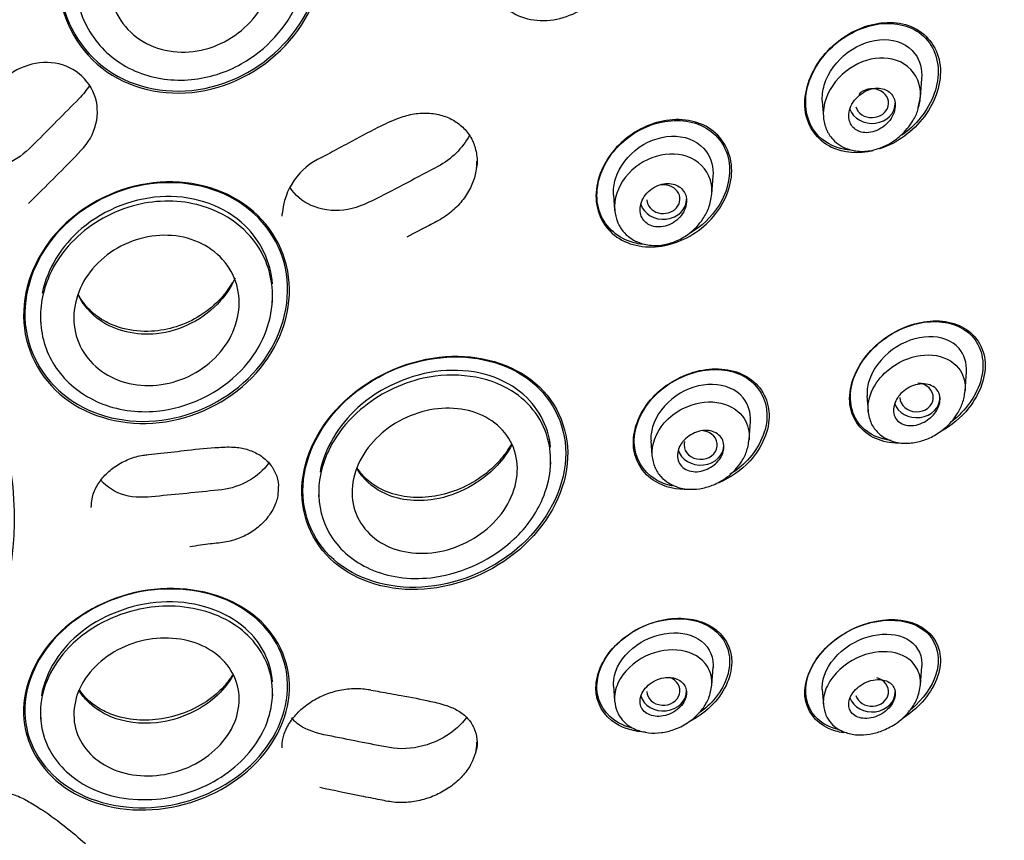
# Model space of a CAD drawing. Units: millimetres. Extents: x -18 to 333, y -18 to 871.
# Drawn here: x 117 to 146, y 800 to 825 of the extents above; entities that cross this region are included whole.
import ezdxf

# ---------------------------------------------------------------- set-up
doc = ezdxf.new("R2010")
doc.units = ezdxf.units.MM
for name, color, linetype in [('$DDT_AUDIT_GENERATED_(2E6)', 7, 'Continuous'), ('$DDT_AUDIT_GENERATED_(51D)', 7, 'Continuous'), ('$DDT_AUDIT_GENERATED_(824)', 7, 'Continuous'), ('$DDT_AUDIT_GENERATED_(8D8)', 7, 'Continuous'), ('Default', 7, 'Continuous')]:
    doc.layers.add(name, color=color, linetype=linetype)

# ---------------------------------------------------------------- blocks, each defined once
blk = doc.blocks.new('SE')
at = {"layer": '$DDT_AUDIT_GENERATED_(2E6)', "color": 7, "linetype": 'Continuous'}
blk.add_arc((126.59, 818.845), 2.032, 114.6323, 175.8621, dxfattribs=at)
blk.add_ellipse((104.15, 818.145), major_axis=(-50.8, 0), ratio=0.866025, start_param=3.141593, end_param=6.283185, dxfattribs=at)
for points, knots in [([(124.368, 829.756), (125.201, 829.178), (125.724, 828.242), (125.902, 826.242), (125.564, 825.184), (124.253, 823.521), (123.293, 822.918), (121.2, 822.497), (120.11, 822.701), (118.464, 823.842), (117.933, 824.777), (117.752, 826.781), (118.091, 827.835), (119.408, 829.501), (120.376, 830.103), (122.44, 830.524), (123.535, 830.333), (124.368, 829.756)], [0, 0, 0, 0, 0.125, 0.125, 0.25, 0.25, 0.375, 0.375, 0.5, 0.5, 0.625, 0.625, 0.75, 0.75, 0.875, 0.875, 1, 1, 1, 1]), ([(124.331, 829.732), (125.154, 829.161), (125.67, 828.236), (125.845, 826.259), (125.509, 825.213), (124.213, 823.571), (123.265, 822.975), (121.196, 822.559), (120.118, 822.76), (118.492, 823.889), (117.968, 824.814), (117.791, 826.794), (118.127, 827.835), (119.429, 829.481), (120.386, 830.076), (122.426, 830.492), (123.508, 830.304), (124.331, 829.732)], [0, 0, 0, 0, 0.125, 0.125, 0.25, 0.25, 0.375, 0.375, 0.5, 0.5, 0.625, 0.625, 0.75, 0.75, 0.875, 0.875, 1, 1, 1, 1]), ([(134.064, 828.537), (134.487, 828.261), (134.752, 827.785), (134.815, 826.747), (134.623, 826.196), (133.928, 825.322), (133.441, 825.004), (132.394, 824.745), (131.842, 824.814), (131.006, 825.358), (130.736, 825.834), (130.671, 826.877), (130.868, 827.429), (131.557, 828.296), (132.051, 828.618), (133.088, 828.876), (133.64, 828.812), (134.064, 828.537)], [0, 0, 0, 0, 0.125, 0.125, 0.25, 0.25, 0.375, 0.375, 0.5, 0.5, 0.625, 0.625, 0.75, 0.75, 0.875, 0.875, 1, 1, 1, 1]), ([(142.34, 820.894), (141.902, 820.79), (141.451, 820.818), (140.658, 821.2), (140.35, 821.623), (140.237, 822.639), (140.428, 823.207), (141.104, 824.109), (141.587, 824.456), (142.595, 824.798), (143.132, 824.799), (143.564, 824.591)], [0.3927665, 0.3927665, 0.3927665, 0.3927665, 0.5, 0.5, 0.625, 0.625, 0.75, 0.75, 0.875, 0.875, 1, 1, 1, 1]), ([(141.616, 820.907), (141.256, 820.948), (140.924, 821.095), (140.37, 821.677), (140.239, 822.195), (140.452, 823.236), (140.773, 823.733), (141.604, 824.446), (142.121, 824.674), (143.11, 824.759), (143.597, 824.615), (143.918, 824.276)], [0.4066885, 0.4066885, 0.4066885, 0.4066885, 0.5, 0.5, 0.625, 0.625, 0.75, 0.75, 0.875, 0.875, 1, 1, 1, 1]), ([(143.564, 824.591), (143.996, 824.382), (144.296, 823.959), (144.408, 822.947), (144.22, 822.379), (143.542, 821.471), (143.061, 821.126), (142.548, 820.953), (142.539, 820.95), (142.53, 820.947)], [0, 0, 0, 0, 0.125, 0.125, 0.25, 0.25, 0.375, 0.375, 0.3772326, 0.3772326, 0.3772326, 0.3772326]), ([(143.918, 824.276), (144.24, 823.938), (144.364, 823.419), (144.154, 822.387), (143.834, 821.886), (143.349, 821.469), (143.279, 821.414), (143.206, 821.363)], [0, 0, 0, 0, 0.125, 0.125, 0.25, 0.25, 0.2704593, 0.2704593, 0.2704593, 0.2704593]), ([(116.926, 819.302), (117.372, 819.745), (117.817, 820.19), (118.483, 820.862), (118.711, 821.094), (118.974, 821.654), (119.027, 821.965), (118.914, 822.858), (118.445, 823.365), (117.242, 823.647), (116.54, 823.423), (116.1, 822.966)], [0, 0, 0, 0, 0.25, 0.25, 0.375, 0.375, 0.5, 0.5, 0.75, 0.75, 1, 1, 1, 1]), ([(118.762, 822.857), (118.676, 822.715), (118.57, 822.583), (118.008, 822.012), (117.564, 821.564), (116.896, 820.896), (116.663, 820.673), (116.083, 820.408), (115.758, 820.35), (114.962, 820.418), (114.522, 820.675), (114.264, 821.046)], [0.3415647, 0.3415647, 0.3415647, 0.3415647, 0.375, 0.375, 0.5, 0.5, 0.5625, 0.5625, 0.625, 0.625, 0.7209044, 0.7209044, 0.7209044, 0.7209044]), ([(125.744, 820.689), (125.838, 820.74), (126.094, 820.879), (126.676, 821.192), (127.341, 821.548), (127.974, 821.854), (128.477, 822.009), (128.937, 822.04), (129.378, 821.969), (129.765, 821.799), (130.077, 821.541), (130.302, 821.209), (130.412, 820.827), (130.442, 820.532), (130.409, 820.396), (130.409, 820.393)], [0, 0, 0, 0, 0.045618, 0.146518, 0.30361, 0.404432, 0.477214, 0.553676, 0.629179, 0.703591, 0.777438, 0.851229, 0.924913, 0.998478, 1, 1, 1, 1]), ([(135.462, 818.071), (135.291, 818.085), (135.126, 818.12), (134.53, 818.348), (134.186, 818.717), (133.959, 819.647), (134.077, 820.192), (134.655, 821.091), (135.108, 821.453), (136.092, 821.834), (136.629, 821.86), (137.078, 821.688)], [0.4566476, 0.4566476, 0.4566476, 0.4566476, 0.5, 0.5, 0.625, 0.625, 0.75, 0.75, 0.875, 0.875, 1, 1, 1, 1]), ([(137.382, 821.582), (137.794, 821.33), (138.056, 820.884), (138.108, 819.884), (137.9, 819.343), (137.181, 818.494), (136.681, 818.188), (135.65, 817.939), (135.11, 817.999), (134.297, 818.496), (134.028, 818.941), (133.975, 819.947), (134.186, 820.488), (134.9, 821.33), (135.403, 821.639), (136.433, 821.89), (136.97, 821.834), (137.382, 821.582)], [0, 0, 0, 0, 0.125, 0.125, 0.25, 0.25, 0.375, 0.375, 0.5, 0.5, 0.625, 0.625, 0.75, 0.75, 0.875, 0.875, 1, 1, 1, 1]), ([(137.078, 821.688), (137.527, 821.517), (137.865, 821.146), (138.089, 820.221), (137.975, 819.678), (137.47, 818.892), (137.171, 818.611), (136.834, 818.409)], [0, 0, 0, 0, 0.125, 0.125, 0.25, 0.25, 0.3414202, 0.3414202, 0.3414202, 0.3414202]), ([(129.247, 820.42), (128.63, 820.091), (128.01, 819.769), (127.076, 819.288), (126.748, 819.144), (126.071, 819.068), (125.729, 819.115), (125.168, 819.367), (124.943, 819.556), (124.787, 819.792)], [0, 0, 0, 0, 0.25, 0.25, 0.375, 0.375, 0.5, 0.5, 0.6137554, 0.6137554, 0.6137554, 0.6137554]), ([(130.409, 820.393), (130.382, 820.24), (130.331, 819.977), (130.119, 819.561), (129.821, 819.193), (129.434, 818.876), (128.901, 818.609), (128.558, 818.423), (128.314, 818.297)], [0, 0, 0, 0, 0.145834, 0.293875, 0.445161, 0.598776, 0.763043, 1, 1, 1, 1]), ([(123.245, 819.397), (124.081, 818.883), (124.637, 818.029), (124.873, 816.154), (124.552, 815.142), (123.256, 813.557), (122.286, 812.978), (120.216, 812.567), (119.138, 812.739), (117.481, 813.763), (116.925, 814.609), (116.686, 816.494), (117.007, 817.499), (118.302, 819.082), (119.277, 819.661), (121.333, 820.073), (122.408, 819.911), (123.245, 819.397)], [0, 0, 0, 0, 0.125, 0.125, 0.25, 0.25, 0.375, 0.375, 0.5, 0.5, 0.625, 0.625, 0.75, 0.75, 0.875, 0.875, 1, 1, 1, 1]), ([(123.145, 819.418), (123.98, 818.929), (124.547, 818.109), (124.829, 816.263), (124.534, 815.255), (123.295, 813.672), (122.341, 813.076), (120.302, 812.63), (119.237, 812.776), (117.566, 813.754), (116.994, 814.581), (116.714, 816.431), (117.004, 817.424), (118.257, 819.019), (119.202, 819.604), (121.235, 820.052), (122.31, 819.908), (123.145, 819.418)], [0, 0, 0, 0, 0.125, 0.125, 0.25, 0.25, 0.375, 0.375, 0.5, 0.5, 0.625, 0.625, 0.75, 0.75, 0.875, 0.875, 1, 1, 1, 1]), ([(142.884, 812.172), (142.534, 812.215), (142.217, 812.355), (141.698, 812.897), (141.579, 813.38), (141.829, 814.375), (142.179, 814.851), (143.05, 815.52), (143.572, 815.72), (144.548, 815.779), (145.004, 815.639), (145.304, 815.325)], [0.4059866, 0.4059866, 0.4059866, 0.4059866, 0.5, 0.5, 0.625, 0.625, 0.75, 0.75, 0.875, 0.875, 1, 1, 1, 1]), ([(143.107, 812.093), (142.859, 812.095), (142.623, 812.141), (142.002, 812.413), (141.7, 812.789), (141.582, 813.73), (141.776, 814.283), (142.48, 815.16), (142.979, 815.492), (143.989, 815.818), (144.512, 815.818), (144.93, 815.635)], [0.4370779, 0.4370779, 0.4370779, 0.4370779, 0.5, 0.5, 0.625, 0.625, 0.75, 0.75, 0.875, 0.875, 1, 1, 1, 1]), ([(144.93, 815.635), (145.347, 815.451), (145.641, 815.077), (145.754, 814.137), (145.565, 813.589), (144.981, 812.858), (144.692, 812.619), (144.379, 812.442)], [0, 0, 0, 0, 0.125, 0.125, 0.25, 0.25, 0.3311746, 0.3311746, 0.3311746, 0.3311746]), ([(145.304, 815.325), (145.603, 815.011), (145.715, 814.529), (145.468, 813.549), (145.126, 813.072), (144.699, 812.738)], [0, 0, 0, 0, 0.125, 0.125, 0.2483516, 0.2483516, 0.2483516, 0.2483516]), ([(132.3, 813.785), (131.646, 814.415), (130.679, 814.739), (128.647, 814.677), (127.575, 814.284), (125.919, 812.973), (125.33, 812.043), (125.043, 810.169), (125.351, 809.247), (126.646, 807.994), (127.621, 807.661), (129.652, 807.721), (130.719, 808.111), (132.385, 809.434), (132.97, 810.363), (133.258, 812.243), (132.955, 813.155), (132.3, 813.785)], [0, 0, 0, 0, 0.125, 0.125, 0.25, 0.25, 0.375, 0.375, 0.5, 0.5, 0.625, 0.625, 0.75, 0.75, 0.875, 0.875, 1, 1, 1, 1]), ([(132.163, 813.858), (131.489, 814.455), (130.517, 814.744), (128.501, 814.621), (127.451, 814.204), (125.856, 812.864), (125.307, 811.931), (125.098, 810.081), (125.442, 809.186), (126.778, 807.998), (127.758, 807.702), (129.772, 807.822), (130.817, 808.238), (132.421, 809.588), (132.967, 810.521), (133.176, 812.376), (132.838, 813.261), (132.163, 813.858)], [0, 0, 0, 0, 0.125, 0.125, 0.25, 0.25, 0.375, 0.375, 0.5, 0.5, 0.625, 0.625, 0.75, 0.75, 0.875, 0.875, 1, 1, 1, 1]), ([(136.792, 810.697), (136.424, 810.686), (136.072, 810.767), (135.398, 811.171), (135.142, 811.588), (135.109, 812.54), (135.333, 813.066), (136.082, 813.876), (136.599, 814.164), (137.628, 814.389), (138.151, 814.329), (138.547, 814.091)], [0.409618, 0.409618, 0.409618, 0.409618, 0.5, 0.5, 0.625, 0.625, 0.75, 0.75, 0.875, 0.875, 1, 1, 1, 1]), ([(136.301, 810.805), (136.114, 810.844), (135.939, 810.912), (135.406, 811.24), (135.162, 811.651), (135.143, 812.584), (135.369, 813.097), (136.11, 813.88), (136.616, 814.157), (137.622, 814.367), (138.131, 814.304), (138.515, 814.067)], [0.4493755, 0.4493755, 0.4493755, 0.4493755, 0.5, 0.5, 0.625, 0.625, 0.75, 0.75, 0.875, 0.875, 1, 1, 1, 1]), ([(138.547, 814.091), (138.943, 813.854), (139.192, 813.439), (139.223, 812.488), (139.002, 811.965), (138.366, 811.276), (138.042, 811.052), (137.697, 810.904)], [0, 0, 0, 0, 0.125, 0.125, 0.25, 0.25, 0.3360793, 0.3360793, 0.3360793, 0.3360793]), ([(138.515, 814.067), (138.898, 813.83), (139.136, 813.421), (139.154, 812.489), (138.93, 811.98), (138.4, 811.417), (138.219, 811.271), (138.024, 811.151)], [0, 0, 0, 0, 0.125, 0.125, 0.25, 0.25, 0.3029971, 0.3029971, 0.3029971, 0.3029971]), ([(120.534, 811.75), (120.671, 811.764), (121.04, 811.802), (121.766, 811.894), (122.509, 811.966), (123.131, 811.992), (123.555, 811.907), (123.908, 811.741), (124.192, 811.495), (124.375, 811.19), (124.458, 810.914), (124.441, 810.76), (124.437, 810.717)], [0, 0, 0, 0, 0.075708, 0.237869, 0.42829, 0.529745, 0.614334, 0.702948, 0.792194, 0.881515, 0.97196, 1, 1, 1, 1]), ([(118.818, 810.157), (118.82, 810.254), (118.826, 810.453), (118.967, 810.798), (119.212, 811.135), (119.546, 811.418), (119.94, 811.625), (120.29, 811.726), (120.477, 811.744), (120.534, 811.749)], [0, 0, 0, 0, 0.120242, 0.287103, 0.450916, 0.61384, 0.777491, 0.941927, 1, 1, 1, 1]), ([(122.749, 810.695), (122.124, 810.627), (121.497, 810.565), (120.555, 810.474), (120.232, 810.439), (119.642, 810.566), (119.373, 810.705), (119.152, 810.926), (119.129, 810.95), (119.108, 810.975)], [0, 0, 0, 0, 0.25, 0.25, 0.375, 0.375, 0.5, 0.5, 0.5147543, 0.5147543, 0.5147543, 0.5147543]), ([(124.437, 810.717), (124.435, 810.623), (124.429, 810.428), (124.29, 810.084), (124.047, 809.745), (123.717, 809.456), (123.322, 809.239), (122.874, 809.108), (122.348, 809.064), (122.007, 809.009), (121.78, 808.976)], [0, 0, 0, 0, 0.085399, 0.208157, 0.328833, 0.449077, 0.570429, 0.692544, 0.828472, 1, 1, 1, 1]), ([(123.245, 807.224), (124.07, 806.766), (124.621, 806.013), (124.879, 804.313), (124.571, 803.372), (123.266, 801.883), (122.281, 801.338), (120.195, 800.946), (119.129, 801.101), (117.499, 802.009), (116.94, 802.769), (116.681, 804.468), (116.981, 805.404), (118.299, 806.907), (119.288, 807.444), (121.351, 807.83), (122.419, 807.683), (123.245, 807.224)], [0, 0, 0, 0, 0.125, 0.125, 0.25, 0.25, 0.375, 0.375, 0.5, 0.5, 0.625, 0.625, 0.75, 0.75, 0.875, 0.875, 1, 1, 1, 1]), ([(123.066, 807.291), (123.908, 806.871), (124.494, 806.154), (124.842, 804.496), (124.589, 803.561), (123.376, 802.049), (122.427, 801.476), (120.377, 801.012), (119.312, 801.125), (117.646, 801.955), (117.05, 802.679), (116.7, 804.337), (116.947, 805.269), (118.172, 806.795), (119.126, 807.361), (121.154, 807.817), (122.223, 807.711), (123.066, 807.291)], [0, 0, 0, 0, 0.125, 0.125, 0.25, 0.25, 0.375, 0.375, 0.5, 0.5, 0.625, 0.625, 0.75, 0.75, 0.875, 0.875, 1, 1, 1, 1]), ([(135.493, 803.4), (135.16, 803.414), (134.849, 803.501), (134.231, 803.888), (133.998, 804.283), (134, 805.18), (134.241, 805.679), (135.033, 806.441), (135.566, 806.701), (136.6, 806.88), (137.109, 806.805), (137.484, 806.57)], [0.4163674, 0.4163674, 0.4163674, 0.4163674, 0.5, 0.5, 0.625, 0.625, 0.75, 0.75, 0.875, 0.875, 1, 1, 1, 1]), ([(141.323, 803.473), (141.032, 803.538), (140.778, 803.671), (140.328, 804.161), (140.232, 804.609), (140.518, 805.53), (140.897, 805.989), (142.273, 806.905), (143.466, 806.93), (144.009, 806.337)], [0.4163598, 0.4163598, 0.4163598, 0.4163598, 0.5, 0.5, 0.625, 0.625, 0.75, 0.75, 1, 1, 1, 1]), ([(135.103, 803.519), (135.005, 803.542), (134.912, 803.573), (134.418, 803.783), (134.123, 804.121), (133.972, 804.954), (134.123, 805.448), (134.794, 806.266), (135.289, 806.573), (136.298, 806.859), (136.818, 806.844), (137.228, 806.669)], [0.4727694, 0.4727694, 0.4727694, 0.4727694, 0.5, 0.5, 0.625, 0.625, 0.75, 0.75, 0.875, 0.875, 1, 1, 1, 1]), ([(137.484, 806.57), (137.859, 806.336), (138.086, 805.945), (138.081, 805.046), (137.841, 804.549), (137.252, 803.98), (137.024, 803.821), (136.781, 803.698)], [0, 0, 0, 0, 0.125, 0.125, 0.25, 0.25, 0.3115541, 0.3115541, 0.3115541, 0.3115541]), ([(137.228, 806.669), (137.639, 806.494), (137.927, 806.16), (138.076, 805.325), (137.922, 804.83), (137.453, 804.258), (137.289, 804.107), (137.107, 803.977)], [0, 0, 0, 0, 0.125, 0.125, 0.25, 0.25, 0.3013852, 0.3013852, 0.3013852, 0.3013852]), ([(141.453, 803.382), (141.288, 803.406), (141.132, 803.45), (140.603, 803.694), (140.328, 804.043), (140.248, 804.913), (140.454, 805.434), (141.208, 806.261), (141.73, 806.562), (142.752, 806.836), (143.262, 806.817), (143.657, 806.636)], [0.4552518, 0.4552518, 0.4552518, 0.4552518, 0.5, 0.5, 0.625, 0.625, 0.75, 0.75, 0.875, 0.875, 1, 1, 1, 1]), ([(143.657, 806.636), (144.051, 806.454), (144.319, 806.11), (144.395, 805.237), (144.189, 804.721), (143.641, 804.117), (143.439, 803.95), (143.222, 803.813)], [0, 0, 0, 0, 0.125, 0.125, 0.25, 0.25, 0.3071095, 0.3071095, 0.3071095, 0.3071095]), ([(144.009, 806.337), (144.281, 806.04), (144.371, 805.596), (144.11, 804.76), (143.839, 804.388), (143.493, 804.096)], [0, 0, 0, 0, 0.125, 0.125, 0.2269597, 0.2269597, 0.2269597, 0.2269597]), ([(124.555, 802.977), (124.565, 803.097), (124.589, 803.312), (124.763, 803.675), (125.031, 804.01), (125.381, 804.298), (125.792, 804.521), (126.242, 804.667), (126.702, 804.728), (127.037, 804.709), (127.198, 804.676), (127.23, 804.669)], [0, 0, 0, 0, 0.114288, 0.238191, 0.359439, 0.479623, 0.601444, 0.724799, 0.848656, 0.974863, 1, 1, 1, 1]), ([(127.229, 804.666), (127.328, 804.648), (127.611, 804.596), (128.234, 804.484), (128.902, 804.361), (129.494, 804.216), (129.875, 804.053), (130.154, 803.823), (130.348, 803.534), (130.429, 803.202), (130.432, 802.93), (130.379, 802.796), (130.372, 802.779)], [0, 0, 0, 0, 0.058977, 0.198902, 0.394893, 0.507028, 0.599583, 0.696073, 0.792791, 0.891326, 0.988607, 1, 1, 1, 1]), ([(127.793, 802.935), (127.175, 803.05), (126.556, 803.173), (125.623, 803.362), (125.313, 803.446), (124.99, 803.676), (124.911, 803.748), (124.842, 803.828)], [0, 0, 0, 0, 0.25, 0.25, 0.375, 0.375, 0.4221174, 0.4221174, 0.4221174, 0.4221174]), ([(130.112, 803.853), (130.005, 803.706), (129.873, 803.568), (129.186, 803.014), (128.421, 802.819), (127.793, 802.935)], [0.6806538, 0.6806538, 0.6806538, 0.6806538, 0.75, 0.75, 1, 1, 1, 1]), ([(130.372, 802.779), (130.336, 802.661), (130.267, 802.45), (130.027, 802.108), (129.704, 801.803), (129.312, 801.555), (128.874, 801.377), (128.415, 801.281), (127.951, 801.272), (127.475, 801.37), (126.703, 801.52), (126.146, 801.637), (125.688, 801.733)], [0, 0, 0, 0, 0.072201, 0.151773, 0.230767, 0.310841, 0.39102, 0.473171, 0.556503, 0.645391, 0.757585, 1, 1, 1, 1]), ([(114.867, 801.365), (114.881, 801.374), (115.004, 801.453), (115.314, 801.551), (115.744, 801.624), (116.182, 801.605), (116.592, 801.501), (116.967, 801.295), (117.469, 800.986), (118.049, 800.556), (118.428, 800.232), (118.641, 800.047)], [0, 0, 0, 0, 0.01003, 0.101628, 0.193735, 0.286392, 0.379701, 0.477505, 0.59433, 0.805352, 1, 1, 1, 1])]:
    blk.add_open_spline(points, degree=3, knots=knots, dxfattribs=at)
for points in [[(130.191, 821.354), (129.982, 820.969), (129.647, 820.632), (129.247, 820.42)], [(130.407, 820.386), (130.414, 820.449), (130.418, 820.512), (130.418, 820.575)], [(124.552, 818.994), (124.551, 818.971), (124.551, 818.948), (124.551, 818.926)], [(124.161, 811.5), (123.848, 811.069), (123.305, 810.757), (122.749, 810.695)], [(130.374, 802.758), (130.404, 802.871), (130.418, 802.984), (130.418, 803.095)], [(124.552, 802.979), (124.551, 802.961), (124.55, 802.943), (124.55, 802.925)]]:
    blk.add_open_spline(points, degree=3, dxfattribs=at)
at = {"layer": '$DDT_AUDIT_GENERATED_(51D)', "color": 7, "linetype": 'Continuous'}
for p, q in [((143.759, 822.495), (143.799, 823.067)), ((140.808, 822.37), (140.84, 821.916)), ((143.695, 822.191), (143.76, 822.506)), ((137.483, 819.585), (137.521, 820.125)), ((134.529, 819.563), (134.56, 819.117)), ((124.263, 816.315), (124.273, 816.456)), ((117.287, 815.818), (117.297, 815.677)), ((145.107, 813.664), (145.147, 814.236)), ((142.153, 813.514), (142.184, 813.062)), ((138.609, 812.206), (138.647, 812.746)), ((135.653, 812.165), (135.684, 811.72)), ((132.633, 811.378), (132.643, 811.528)), ((125.656, 810.539), (125.664, 810.428)), ((143.761, 804.813), (143.801, 805.385)), ((137.485, 804.811), (137.522, 805.351)), ((134.529, 804.789), (134.561, 804.341)), ((124.264, 804.418), (124.274, 804.557)), ((140.808, 804.685), (140.84, 804.229)), ((117.286, 803.919), (117.295, 803.78))]:
    blk.add_line(p, q, dxfattribs=at)
for centre, major_axis, ratio, start_param, end_param in [((142.301, 822.322), (-0.501, -0.002), 0.864462, 0.258201, 5.626509), ((142.304, 822.322), (0.7, 0), 0.866025, 3.444424, 6.283185), ((136.026, 819.437), (-0.5, 0), 0.866025, 0.045371, 4.944134), ((136.026, 819.437), (0.7, 0), 0.866025, 3.398844, 6.283185), ((143.647, 813.469), (-0.501, 0), 0.864224, 0, 4.638532), ((143.65, 813.469), (-0.7, 0), 0.866025, 0.294128, 3.141593), ((137.15, 812.041), (-0.5, 0), 0.866025, 0, 4.573479), ((137.15, 812.041), (0.7, 0), 0.866025, 3.382132, 6.283185), ((137.15, 812.041), (-0.5, 0), 0.866025, 6.031318, 6.283185), ((136.026, 804.644), (-0.5, 0), 0.866025, 0.045371, 4.337489), ((142.301, 804.616), (-0.501, 0.002), 0.864462, 0.260665, 4.413599), ((136.026, 804.644), (0.7, 0), 0.866025, 3.388577, 6.283185), ((142.304, 804.615), (0.7, 0), 0.866025, 3.450774, 6.283185)]:
    blk.add_ellipse(centre, major_axis=major_axis, ratio=ratio, start_param=start_param, end_param=end_param, dxfattribs=at)
for points, knots in [([(124.298, 829.012), (124.737, 828.628), (125.454, 827.481), (125.259, 825.214), (123.699, 823.508), (121.808, 822.913), (120.156, 823.129), (118.816, 824.133), (118.199, 825.724), (118.527, 827.726), (120.081, 829.414), (122.111, 829.917), (123.492, 829.585), (124.097, 829.188), (124.298, 829.012)], [0, 0, 0, 0, 0.084384, 0.187698, 0.303678, 0.375413, 0.450688, 0.528045, 0.607649, 0.689354, 0.805654, 0.896361, 0.961336, 1, 1, 1, 1]), ([(120.478, 824.121), (119.916, 824.416), (119.518, 824.95), (119.259, 826.161), (119.397, 826.832), (120.1, 827.937), (120.657, 828.368), (121.927, 828.766), (122.62, 828.719), (123.731, 828.139), (124.135, 827.604), (124.396, 826.387), (124.26, 825.716), (123.555, 824.608), (122.992, 824.177), (121.736, 823.784), (121.04, 823.826), (120.478, 824.121)], [0, 0, 0, 0, 0.125, 0.125, 0.25, 0.25, 0.375, 0.375, 0.5, 0.5, 0.625, 0.625, 0.75, 0.75, 0.875, 0.875, 1, 1, 1, 1]), ([(140.811, 822.369), (140.8, 822.531), (140.819, 822.702), (140.983, 823.257), (141.253, 823.609), (141.907, 824.099), (142.302, 824.238), (143.037, 824.242), (143.385, 824.095), (143.596, 823.813)], [0.5710253, 0.5710253, 0.5710253, 0.5710253, 0.625, 0.625, 0.75, 0.75, 0.875, 0.875, 1, 1, 1, 1]), ([(143.157, 823.563), (142.531, 823.859), (141.706, 823.585), (140.966, 822.677), (140.809, 822.273), (140.841, 821.892)], [0, 0, 0, 0, 0.25, 0.25, 0.371141, 0.371141, 0.371141, 0.371141]), ([(143.702, 822.199), (143.757, 822.382), (143.777, 822.572), (143.704, 823.119), (143.47, 823.415), (143.157, 823.563)], [0.8120621, 0.8120621, 0.8120621, 0.8120621, 0.875, 0.875, 1, 1, 1, 1]), ([(141.925, 821.472), (141.995, 821.446), (142.073, 821.435), (142.152, 821.436), (142.23, 821.438), (142.312, 821.453), (142.39, 821.48), (142.474, 821.509), (142.556, 821.552), (142.631, 821.606), (142.708, 821.662), (142.779, 821.73), (142.837, 821.807), (142.892, 821.88), (142.938, 821.963), (142.966, 822.047), (142.992, 822.124), (143.006, 822.205), (143.004, 822.281), (143.002, 822.35), (142.988, 822.417), (142.963, 822.477), (142.939, 822.533), (142.904, 822.584), (142.862, 822.626), (142.819, 822.669), (142.768, 822.703), (142.712, 822.727), (142.652, 822.753), (142.585, 822.768), (142.517, 822.773), (142.443, 822.778), (142.364, 822.77), (142.288, 822.751), (142.204, 822.73), (142.121, 822.695), (142.044, 822.648), (141.964, 822.6), (141.888, 822.538), (141.824, 822.467), (141.761, 822.397), (141.707, 822.317), (141.669, 822.233), (141.635, 822.156), (141.612, 822.074), (141.606, 821.994), (141.6, 821.922), (141.607, 821.85), (141.627, 821.786), (141.645, 821.726), (141.674, 821.67), (141.712, 821.623), (141.75, 821.576), (141.797, 821.537), (141.849, 821.507), (141.873, 821.494), (141.899, 821.482), (141.925, 821.472)], [0, 0, 0, 0, 0.057006, 0.057006, 0.057006, 0.113777, 0.113777, 0.113777, 0.174471, 0.174471, 0.174471, 0.23697, 0.23697, 0.23697, 0.296961, 0.296961, 0.296961, 0.351223, 0.351223, 0.351223, 0.399962, 0.399962, 0.399962, 0.446032, 0.446032, 0.446032, 0.492718, 0.492718, 0.492718, 0.542641, 0.542641, 0.542641, 0.597397, 0.597397, 0.597397, 0.657031, 0.657031, 0.657031, 0.719388, 0.719388, 0.719388, 0.780396, 0.780396, 0.780396, 0.836288, 0.836288, 0.836288, 0.886324, 0.886324, 0.886324, 0.932825, 0.932825, 0.932825, 0.979055, 0.979055, 0.979055, 1, 1, 1, 1]), ([(140.84, 821.908), (140.863, 821.767), (140.905, 821.536), (141.102, 821.237), (141.341, 821.042), (141.652, 820.902), (142.022, 820.852), (142.437, 820.924), (142.825, 821.085), (143.212, 821.364), (143.503, 821.718), (143.665, 822.033), (143.69, 822.164), (143.695, 822.191)], [0, 0, 0, 0, 0.097318, 0.187402, 0.266854, 0.33764, 0.453054, 0.556321, 0.653786, 0.759684, 0.897489, 0.981629, 1, 1, 1, 1]), ([(134.532, 819.562), (134.521, 819.721), (134.54, 819.887), (134.701, 820.424), (134.971, 820.765), (135.635, 821.227), (136.037, 821.347), (136.779, 821.31), (137.121, 821.144), (137.325, 820.858)], [0.5706696, 0.5706696, 0.5706696, 0.5706696, 0.625, 0.625, 0.75, 0.75, 0.875, 0.875, 1, 1, 1, 1]), ([(136.862, 820.669), (136.226, 820.975), (135.359, 820.703), (134.659, 819.805), (134.532, 819.436), (134.563, 819.087)], [0, 0, 0, 0, 0.25, 0.25, 0.366513, 0.366513, 0.366513, 0.366513]), ([(137.484, 819.589), (137.491, 819.685), (137.487, 819.782), (137.411, 820.233), (137.18, 820.516), (136.862, 820.669)], [0.8417042, 0.8417042, 0.8417042, 0.8417042, 0.875, 0.875, 1, 1, 1, 1]), ([(135.628, 818.652), (135.695, 818.622), (135.77, 818.604), (135.847, 818.6), (135.924, 818.596), (136.005, 818.604), (136.083, 818.625), (136.165, 818.646), (136.246, 818.681), (136.32, 818.726), (136.396, 818.773), (136.467, 818.832), (136.527, 818.899), (136.585, 818.964), (136.634, 819.039), (136.668, 819.117), (136.7, 819.191), (136.72, 819.269), (136.724, 819.345), (136.729, 819.416), (136.72, 819.486), (136.7, 819.551), (136.68, 819.612), (136.648, 819.669), (136.608, 819.717), (136.567, 819.765), (136.517, 819.806), (136.46, 819.836), (136.402, 819.868), (136.336, 819.889), (136.267, 819.899), (136.194, 819.91), (136.117, 819.909), (136.04, 819.896), (135.959, 819.883), (135.877, 819.856), (135.801, 819.818), (135.721, 819.779), (135.646, 819.727), (135.581, 819.665), (135.516, 819.605), (135.459, 819.533), (135.417, 819.457), (135.377, 819.385), (135.348, 819.306), (135.335, 819.228), (135.322, 819.156), (135.323, 819.082), (135.336, 819.014), (135.349, 818.949), (135.374, 818.888), (135.41, 818.835), (135.444, 818.782), (135.49, 818.736), (135.542, 818.7), (135.568, 818.682), (135.597, 818.665), (135.628, 818.652)], [0, 0, 0, 0, 0.055592, 0.055592, 0.055592, 0.111021, 0.111021, 0.111021, 0.169024, 0.169024, 0.169024, 0.2285, 0.2285, 0.2285, 0.286754, 0.286754, 0.286754, 0.341555, 0.341555, 0.341555, 0.392546, 0.392546, 0.392546, 0.441235, 0.441235, 0.441235, 0.489867, 0.489867, 0.489867, 0.540456, 0.540456, 0.540456, 0.594282, 0.594282, 0.594282, 0.651492, 0.651492, 0.651492, 0.710781, 0.710781, 0.710781, 0.769631, 0.769631, 0.769631, 0.82553, 0.82553, 0.82553, 0.877534, 0.877534, 0.877534, 0.926698, 0.926698, 0.926698, 0.975136, 0.975136, 0.975136, 1, 1, 1, 1]), ([(123.185, 818.708), (123.496, 818.469), (124.114, 817.757), (124.454, 816.109), (123.456, 813.973), (121.12, 812.859), (119.013, 813.178), (117.705, 814.184), (117.164, 815.635), (117.419, 817.055), (118.327, 818.409), (119.953, 819.391), (121.862, 819.436), (122.842, 818.971), (123.185, 818.708)], [0, 0, 0, 0, 0.058697, 0.141495, 0.247773, 0.377199, 0.459174, 0.538529, 0.615318, 0.689408, 0.747039, 0.844578, 0.935163, 1, 1, 1, 1]), ([(123.445, 818.634), (122.84, 819.22), (121.96, 819.535), (120.15, 819.496), (119.219, 819.14), (117.921, 818.033), (117.493, 817.338), (117.341, 816.609)], [0, 0, 0, 0, 0.125, 0.125, 0.25, 0.25, 0.3592642, 0.3592642, 0.3592642, 0.3592642]), ([(134.561, 819.11), (134.581, 818.978), (134.618, 818.761), (134.794, 818.473), (135.009, 818.272), (135.295, 818.112), (135.647, 818.028), (136.058, 818.055), (136.454, 818.177), (136.866, 818.425), (137.194, 818.765), (137.42, 819.192), (137.461, 819.438), (137.484, 819.593)], [0, 0, 0, 0, 0.085992, 0.165547, 0.236076, 0.298853, 0.401903, 0.495316, 0.587599, 0.684061, 0.816954, 0.901519, 1, 1, 1, 1]), ([(118.4, 815.216), (118.206, 815.772), (118.282, 816.41), (118.894, 817.497), (119.433, 817.944), (120.662, 818.399), (121.352, 818.409), (122.516, 817.965), (122.967, 817.515), (123.351, 816.416), (123.279, 815.773), (122.667, 814.683), (122.135, 814.237), (120.89, 813.777), (120.202, 813.771), (119.048, 814.213), (118.594, 814.66), (118.4, 815.216)], [0, 0, 0, 0, 0.125, 0.125, 0.25, 0.25, 0.375, 0.375, 0.5, 0.5, 0.625, 0.625, 0.75, 0.75, 0.875, 0.875, 1, 1, 1, 1]), ([(123.143, 817.055), (123.034, 816.815), (122.685, 816.276), (121.861, 815.644), (120.541, 815.24), (119.168, 815.549), (118.571, 816.254), (118.421, 816.555)], [0.5817565, 0.5817565, 0.5817565, 0.5817565, 0.6331205, 0.7028816, 0.771076, 0.8862527, 0.9553121, 0.9553121, 0.9553121, 0.9553121]), ([(123.062, 816.928), (122.972, 816.766), (122.696, 816.387), (122.128, 815.913), (121.396, 815.569), (120.579, 815.421), (119.845, 815.496), (119.221, 815.737), (118.756, 816.078), (118.512, 816.399), (118.424, 816.57)], [0.1293139, 0.1293139, 0.1293139, 0.1293139, 0.2059714, 0.3112729, 0.4124259, 0.5091601, 0.625708, 0.7017461, 0.789156, 0.8782907, 0.8782907, 0.8782907, 0.8782907]), ([(145.145, 814.233), (145.162, 814.506), (145.082, 814.759), (144.714, 815.188), (144.374, 815.306), (143.647, 815.288), (143.255, 815.148), (142.589, 814.668), (142.317, 814.316), (142.162, 813.801), (142.146, 813.653), (142.157, 813.513)], [0.0311262, 0.0311262, 0.0311262, 0.0311262, 0.125, 0.125, 0.25, 0.25, 0.375, 0.375, 0.5, 0.5, 0.5500312, 0.5500312, 0.5500312, 0.5500312]), ([(142.189, 813.039), (142.179, 813.145), (142.196, 813.497), (142.496, 814.08), (143.21, 814.639), (144.154, 814.851), (144.936, 814.478), (145.12, 813.951), (145.109, 813.695), (145.107, 813.667)], [0.3831199, 0.3831199, 0.3831199, 0.3831199, 0.4221186, 0.5078233, 0.5876065, 0.7007883, 0.8126538, 0.8950259, 0.904674, 0.904674, 0.904674, 0.904674]), ([(131.732, 813.631), (131.106, 814.132), (130.231, 814.354), (128.44, 814.181), (127.522, 813.78), (126.25, 812.632), (125.835, 811.933), (125.699, 811.227)], [0, 0, 0, 0, 0.125, 0.125, 0.25, 0.25, 0.3579548, 0.3579548, 0.3579548, 0.3579548]), ([(131.462, 813.67), (132.03, 813.315), (132.778, 812.291), (132.58, 810.507), (131.408, 808.852), (129.361, 807.873), (127.272, 808.109), (125.993, 809.093), (125.547, 810.432), (125.757, 811.494), (126.213, 812.381), (127.046, 813.358), (129.025, 814.35), (130.738, 814.121), (131.462, 813.67)], [0, 0, 0, 0, 0.103165, 0.191843, 0.261864, 0.382502, 0.472698, 0.554602, 0.628076, 0.693097, 0.714324, 0.773125, 0.86874, 1, 1, 1, 1]), ([(138.645, 812.743), (138.663, 813.014), (138.584, 813.269), (138.22, 813.714), (137.88, 813.853), (137.137, 813.869), (136.741, 813.743), (136.07, 813.283), (135.807, 812.941), (135.66, 812.442), (135.646, 812.3), (135.656, 812.163)], [0.0301922, 0.0301922, 0.0301922, 0.0301922, 0.125, 0.125, 0.25, 0.25, 0.375, 0.375, 0.5, 0.5, 0.5493439, 0.5493439, 0.5493439, 0.5493439]), ([(143.131, 813.535), (143.187, 813.602), (143.254, 813.662), (143.326, 813.712), (143.397, 813.761), (143.475, 813.801), (143.553, 813.829), (143.637, 813.859), (143.723, 813.876), (143.806, 813.88), (143.89, 813.883), (143.974, 813.872), (144.047, 813.845), (144.118, 813.82), (144.181, 813.78), (144.231, 813.728), (144.276, 813.681), (144.31, 813.623), (144.33, 813.558), (144.348, 813.499), (144.354, 813.434), (144.348, 813.368), (144.342, 813.305), (144.325, 813.24), (144.298, 813.178), (144.272, 813.114), (144.235, 813.052), (144.191, 812.996), (144.144, 812.935), (144.089, 812.88), (144.028, 812.832), (143.963, 812.779), (143.89, 812.735), (143.815, 812.702), (143.734, 812.665), (143.649, 812.641), (143.567, 812.63), (143.481, 812.618), (143.395, 812.621), (143.318, 812.639), (143.242, 812.656), (143.171, 812.689), (143.113, 812.735), (143.061, 812.777), (143.017, 812.831), (142.989, 812.894), (142.964, 812.95), (142.951, 813.014), (142.95, 813.081), (142.95, 813.143), (142.96, 813.209), (142.981, 813.272), (143.002, 813.336), (143.034, 813.399), (143.073, 813.457), (143.091, 813.484), (143.11, 813.51), (143.131, 813.535)], [0, 0, 0, 0, 0.057006, 0.057006, 0.057006, 0.113777, 0.113777, 0.113777, 0.174471, 0.174471, 0.174471, 0.23697, 0.23697, 0.23697, 0.296961, 0.296961, 0.296961, 0.351223, 0.351223, 0.351223, 0.399962, 0.399962, 0.399962, 0.446032, 0.446032, 0.446032, 0.492718, 0.492718, 0.492718, 0.542641, 0.542641, 0.542641, 0.597397, 0.597397, 0.597397, 0.657031, 0.657031, 0.657031, 0.719388, 0.719388, 0.719388, 0.780396, 0.780396, 0.780396, 0.836288, 0.836288, 0.836288, 0.886324, 0.886324, 0.886324, 0.932825, 0.932825, 0.932825, 0.979055, 0.979055, 0.979055, 1, 1, 1, 1]), ([(142.184, 813.069), (142.208, 812.925), (142.251, 812.692), (142.466, 812.405), (142.711, 812.228), (143.019, 812.11), (143.373, 812.074), (143.771, 812.14), (144.149, 812.294), (144.537, 812.556), (144.845, 812.903), (145.048, 813.309), (145.086, 813.532), (145.107, 813.672)], [0, 0, 0, 0, 0.096261, 0.182797, 0.259094, 0.324487, 0.428396, 0.521323, 0.608992, 0.704993, 0.832366, 0.910975, 1, 1, 1, 1]), ([(126.718, 810.168), (126.577, 810.715), (126.716, 811.342), (127.439, 812.386), (128.018, 812.801), (129.272, 813.203), (129.941, 813.194), (131.037, 812.744), (131.441, 812.304), (131.721, 811.225), (131.586, 810.594), (130.862, 809.543), (130.284, 809.128), (129.027, 808.723), (128.354, 808.735), (127.269, 809.182), (126.858, 809.621), (126.718, 810.168)], [0, 0, 0, 0, 0.125, 0.125, 0.25, 0.25, 0.375, 0.375, 0.5, 0.5, 0.625, 0.625, 0.75, 0.75, 0.875, 0.875, 1, 1, 1, 1]), ([(135.688, 811.709), (135.668, 812.041), (135.894, 812.65), (136.698, 813.251), (137.658, 813.435), (138.442, 813.017), (138.623, 812.486), (138.611, 812.228), (138.608, 812.197)], [0.3789561, 0.3789561, 0.3789561, 0.3789561, 0.5011348, 0.5779058, 0.6943838, 0.8053011, 0.8892707, 0.9006391, 0.9006391, 0.9006391, 0.9006391]), ([(135.683, 811.727), (135.705, 811.591), (135.744, 811.371), (135.935, 811.087), (136.16, 810.897), (136.453, 810.754), (136.805, 810.689), (137.213, 810.727), (137.607, 810.857), (138.017, 811.101), (138.34, 811.443), (138.55, 811.846), (138.588, 812.069), (138.61, 812.208)], [0, 0, 0, 0, 0.091092, 0.173711, 0.247239, 0.311238, 0.415311, 0.509719, 0.599046, 0.697995, 0.829572, 0.9097, 1, 1, 1, 1]), ([(136.617, 812.147), (136.67, 812.211), (136.733, 812.268), (136.803, 812.316), (136.872, 812.363), (136.948, 812.402), (137.025, 812.429), (137.106, 812.457), (137.19, 812.473), (137.27, 812.476), (137.353, 812.48), (137.435, 812.47), (137.508, 812.446), (137.58, 812.423), (137.645, 812.386), (137.698, 812.338), (137.748, 812.293), (137.789, 812.237), (137.814, 812.175), (137.838, 812.116), (137.851, 812.051), (137.85, 811.984), (137.849, 811.92), (137.836, 811.853), (137.813, 811.789), (137.789, 811.724), (137.755, 811.661), (137.712, 811.603), (137.667, 811.542), (137.613, 811.486), (137.553, 811.438), (137.49, 811.387), (137.419, 811.344), (137.345, 811.311), (137.267, 811.277), (137.185, 811.253), (137.104, 811.242), (137.021, 811.231), (136.937, 811.233), (136.86, 811.249), (136.784, 811.264), (136.712, 811.294), (136.652, 811.335), (136.595, 811.374), (136.546, 811.425), (136.512, 811.485), (136.48, 811.54), (136.459, 811.604), (136.453, 811.67), (136.446, 811.733), (136.452, 811.8), (136.469, 811.866), (136.486, 811.931), (136.514, 811.996), (136.552, 812.056), (136.571, 812.087), (136.593, 812.118), (136.617, 812.147)], [0, 0, 0, 0, 0.055592, 0.055592, 0.055592, 0.111021, 0.111021, 0.111021, 0.169024, 0.169024, 0.169024, 0.2285, 0.2285, 0.2285, 0.286754, 0.286754, 0.286754, 0.341555, 0.341555, 0.341555, 0.392546, 0.392546, 0.392546, 0.441235, 0.441235, 0.441235, 0.489867, 0.489867, 0.489867, 0.540456, 0.540456, 0.540456, 0.594282, 0.594282, 0.594282, 0.651492, 0.651492, 0.651492, 0.710781, 0.710781, 0.710781, 0.769631, 0.769631, 0.769631, 0.82553, 0.82553, 0.82553, 0.877534, 0.877534, 0.877534, 0.926698, 0.926698, 0.926698, 0.975136, 0.975136, 0.975136, 1, 1, 1, 1]), ([(131.469, 812.051), (131.354, 811.827), (130.794, 811.032), (129.269, 810.22), (127.624, 810.437), (126.988, 811.025), (126.815, 811.32)], [0.5358967, 0.5358967, 0.5358967, 0.5358967, 0.5841086, 0.7154389, 0.8233268, 0.8990854, 0.8990854, 0.8990854, 0.8990854]), ([(131.459, 812.077), (131.415, 811.998), (131.268, 811.762), (130.978, 811.417), (130.48, 811.001), (129.833, 810.659), (129.06, 810.457), (128.3, 810.447), (127.539, 810.655), (127.064, 810.996), (126.857, 811.281), (126.817, 811.347)], [0.1344838, 0.1344838, 0.1344838, 0.1344838, 0.1700832, 0.2427205, 0.3064652, 0.4086771, 0.5051112, 0.6012874, 0.7021627, 0.8335329, 0.8709809, 0.8709809, 0.8709809, 0.8709809]), ([(123.183, 806.592), (123.684, 806.244), (124.396, 805.268), (124.22, 803.442), (122.838, 801.912), (120.706, 801.187), (118.637, 801.582), (117.452, 802.772), (117.203, 804.024), (117.483, 805.095), (118.16, 806.072), (119.422, 806.953), (121.343, 807.359), (122.643, 806.967), (123.183, 806.592)], [0, 0, 0, 0, 0.094797, 0.189179, 0.283266, 0.377347, 0.481285, 0.568047, 0.637256, 0.688869, 0.742232, 0.812065, 0.898002, 1, 1, 1, 1]), ([(123.453, 806.521), (122.859, 807.048), (121.998, 807.335), (120.191, 807.304), (119.247, 806.979), (117.887, 805.918), (117.438, 805.214), (117.315, 804.496)], [0, 0, 0, 0, 0.125, 0.125, 0.25, 0.25, 0.3661788, 0.3661788, 0.3661788, 0.3661788]), ([(118.584, 804.927), (118.896, 805.441), (119.443, 805.856), (120.684, 806.277), (121.377, 806.283), (122.514, 805.887), (122.96, 805.49), (123.35, 804.487), (123.284, 803.899), (122.668, 802.884), (122.119, 802.464), (120.877, 802.039), (120.191, 802.031), (119.04, 802.43), (118.599, 802.831), (118.211, 803.825), (118.272, 804.413), (118.584, 804.927)], [0, 0, 0, 0, 0.125, 0.125, 0.25, 0.25, 0.375, 0.375, 0.5, 0.5, 0.625, 0.625, 0.75, 0.75, 0.875, 0.875, 1, 1, 1, 1]), ([(134.53, 804.784), (134.528, 804.808), (134.527, 804.832), (134.526, 805.185), (134.705, 805.548), (135.285, 806.109), (135.677, 806.297), (136.436, 806.429), (136.809, 806.369), (137.354, 806.034), (137.524, 805.748), (137.524, 805.415)], [0.4907744, 0.4907744, 0.4907744, 0.4907744, 0.5, 0.5, 0.625, 0.625, 0.75, 0.75, 0.875, 0.875, 1, 1, 1, 1]), ([(140.808, 804.68), (140.807, 804.699), (140.806, 804.718), (140.801, 805.065), (140.982, 805.441), (141.57, 806.027), (141.96, 806.225), (142.708, 806.39), (143.075, 806.353), (143.62, 806.059), (143.798, 805.79), (143.803, 805.458)], [0.4926229, 0.4926229, 0.4926229, 0.4926229, 0.5, 0.5, 0.625, 0.625, 0.75, 0.75, 0.875, 0.875, 1, 1, 1, 1]), ([(137.351, 805.374), (137.024, 805.904), (136.201, 806.024), (135.141, 805.517), (134.819, 805.219), (134.582, 804.698), (134.549, 804.513), (134.56, 804.346)], [0, 0, 0, 0, 0.25, 0.25, 0.375, 0.375, 0.4375, 0.4375, 0.4375, 0.4375]), ([(143.636, 805.348), (143.322, 805.862), (142.55, 805.96), (141.487, 805.462), (141.139, 805.16), (140.871, 804.617), (140.829, 804.419), (140.839, 804.247)], [0, 0, 0, 0, 0.25, 0.25, 0.375, 0.375, 0.4375, 0.4375, 0.4375, 0.4375]), ([(123.078, 805.104), (122.939, 804.863), (122.574, 804.415), (121.769, 803.902), (120.647, 803.587), (119.473, 803.741), (118.754, 804.23), (118.506, 804.558), (118.441, 804.668)], [0.4389954, 0.4389954, 0.4389954, 0.4389954, 0.4951118, 0.550021, 0.6161462, 0.7074382, 0.7720154, 0.8016204, 0.8016204, 0.8016204, 0.8016204]), ([(123.066, 805.121), (123.063, 805.116), (122.979, 804.982), (122.795, 804.742), (122.364, 804.351), (121.742, 803.996), (120.953, 803.77), (120.14, 803.741), (119.478, 803.891), (118.962, 804.151), (118.663, 804.404), (118.514, 804.594), (118.469, 804.661)], [0.1443536, 0.1443536, 0.1443536, 0.1443536, 0.1470913, 0.2118436, 0.2707992, 0.3746309, 0.4735398, 0.5678874, 0.6772116, 0.7453962, 0.8221686, 0.8622638, 0.8622638, 0.8622638, 0.8622638]), ([(134.561, 804.343), (134.579, 804.224), (134.612, 804.029), (134.774, 803.771), (134.971, 803.593), (135.237, 803.449), (135.564, 803.366), (135.962, 803.37), (136.365, 803.47), (136.708, 803.636), (136.995, 803.856), (137.222, 804.104), (137.422, 804.439), (137.463, 804.674), (137.486, 804.819)], [0, 0, 0, 0, 0.082619, 0.159019, 0.227218, 0.287305, 0.389211, 0.482759, 0.571638, 0.673869, 0.738622, 0.813743, 0.901258, 1, 1, 1, 1]), ([(135.393, 804.097), (135.428, 804.044), (135.476, 803.998), (135.533, 803.962), (135.589, 803.927), (135.656, 803.902), (135.726, 803.887), (135.801, 803.872), (135.882, 803.869), (135.963, 803.879), (136.047, 803.888), (136.133, 803.911), (136.215, 803.945), (136.296, 803.978), (136.374, 804.024), (136.443, 804.078), (136.507, 804.129), (136.565, 804.189), (136.61, 804.254), (136.652, 804.314), (136.684, 804.379), (136.704, 804.443), (136.722, 804.505), (136.729, 804.568), (136.724, 804.626), (136.719, 804.685), (136.703, 804.741), (136.676, 804.791), (136.649, 804.842), (136.61, 804.888), (136.563, 804.925), (136.513, 804.965), (136.454, 804.995), (136.388, 805.015), (136.319, 805.037), (136.241, 805.047), (136.162, 805.045), (136.08, 805.043), (135.994, 805.029), (135.91, 805.002), (135.828, 804.975), (135.746, 804.936), (135.672, 804.887), (135.601, 804.84), (135.536, 804.783), (135.484, 804.721), (135.435, 804.663), (135.395, 804.598), (135.368, 804.533), (135.342, 804.471), (135.328, 804.407), (135.326, 804.346), (135.324, 804.286), (135.333, 804.228), (135.354, 804.175), (135.364, 804.148), (135.377, 804.122), (135.393, 804.097)], [0, 0, 0, 0, 0.055592, 0.055592, 0.055592, 0.111021, 0.111021, 0.111021, 0.169024, 0.169024, 0.169024, 0.2285, 0.2285, 0.2285, 0.286754, 0.286754, 0.286754, 0.341555, 0.341555, 0.341555, 0.392546, 0.392546, 0.392546, 0.441235, 0.441235, 0.441235, 0.489867, 0.489867, 0.489867, 0.540456, 0.540456, 0.540456, 0.594282, 0.594282, 0.594282, 0.651492, 0.651492, 0.651492, 0.710781, 0.710781, 0.710781, 0.769631, 0.769631, 0.769631, 0.82553, 0.82553, 0.82553, 0.877534, 0.877534, 0.877534, 0.926698, 0.926698, 0.926698, 0.975136, 0.975136, 0.975136, 1, 1, 1, 1]), ([(140.84, 804.232), (140.858, 804.112), (140.893, 803.918), (141.058, 803.667), (141.257, 803.5), (141.522, 803.371), (141.843, 803.305), (142.229, 803.324), (142.622, 803.434), (142.959, 803.603), (143.248, 803.827), (143.483, 804.081), (143.696, 804.43), (143.738, 804.674), (143.76, 804.825)], [0, 0, 0, 0, 0.082643, 0.159102, 0.226959, 0.286551, 0.387482, 0.479717, 0.567286, 0.667891, 0.73282, 0.808972, 0.898136, 1, 1, 1, 1]), ([(141.681, 803.997), (141.719, 803.946), (141.771, 803.905), (141.83, 803.874), (141.89, 803.844), (141.958, 803.824), (142.031, 803.816), (142.109, 803.808), (142.193, 803.812), (142.278, 803.829), (142.365, 803.846), (142.454, 803.878), (142.538, 803.921), (142.619, 803.963), (142.697, 804.017), (142.764, 804.08), (142.825, 804.136), (142.878, 804.201), (142.918, 804.269), (142.954, 804.33), (142.98, 804.394), (142.993, 804.456), (143.006, 804.516), (143.007, 804.574), (142.999, 804.628), (142.99, 804.683), (142.97, 804.733), (142.942, 804.777), (142.911, 804.824), (142.87, 804.864), (142.822, 804.896), (142.769, 804.93), (142.707, 804.955), (142.64, 804.969), (142.567, 804.984), (142.486, 804.987), (142.404, 804.978), (142.318, 804.968), (142.228, 804.945), (142.142, 804.908), (142.058, 804.873), (141.975, 804.825), (141.902, 804.766), (141.835, 804.713), (141.774, 804.65), (141.726, 804.582), (141.683, 804.522), (141.65, 804.457), (141.629, 804.392), (141.61, 804.332), (141.602, 804.271), (141.605, 804.215), (141.607, 804.159), (141.621, 804.105), (141.644, 804.058), (141.655, 804.037), (141.667, 804.016), (141.681, 803.997)], [0, 0, 0, 0, 0.057006, 0.057006, 0.057006, 0.113777, 0.113777, 0.113777, 0.174471, 0.174471, 0.174471, 0.23697, 0.23697, 0.23697, 0.296961, 0.296961, 0.296961, 0.351223, 0.351223, 0.351223, 0.399962, 0.399962, 0.399962, 0.446032, 0.446032, 0.446032, 0.492718, 0.492718, 0.492718, 0.542641, 0.542641, 0.542641, 0.597397, 0.597397, 0.597397, 0.657031, 0.657031, 0.657031, 0.719388, 0.719388, 0.719388, 0.780396, 0.780396, 0.780396, 0.836288, 0.836288, 0.836288, 0.886324, 0.886324, 0.886324, 0.932825, 0.932825, 0.932825, 0.979055, 0.979055, 0.979055, 1, 1, 1, 1])]:
    blk.add_open_spline(points, degree=3, knots=knots, dxfattribs=at)
for points in [[(143.596, 823.813), (143.749, 823.61), (143.815, 823.342), (143.797, 823.064)], [(137.325, 820.858), (137.473, 820.652), (137.537, 820.39), (137.519, 820.121)], [(124.269, 816.887), (124.214, 817.544), (123.927, 818.166), (123.445, 818.634)], [(132.636, 811.975), (132.567, 812.628), (132.246, 813.218), (131.732, 813.631)], [(124.272, 804.914), (124.221, 805.524), (123.933, 806.095), (123.453, 806.521)], [(137.524, 805.415), (137.524, 805.393), (137.524, 805.371), (137.522, 805.349)], [(143.803, 805.458), (143.803, 805.433), (143.802, 805.408), (143.801, 805.383)], [(137.484, 804.798), (137.501, 805.007), (137.454, 805.206), (137.351, 805.374)], [(143.759, 804.805), (143.774, 805.004), (143.731, 805.194), (143.636, 805.348)]]:
    blk.add_open_spline(points, degree=3, dxfattribs=at)
at = {"layer": '$DDT_AUDIT_GENERATED_(824)', "color": 7, "linetype": 'Continuous'}
for centre, start_param, end_param in [((104.15, 817.696), -0.447532, 3.589125), ((104.15, 818.395), 5.583113, 6.275379)]:
    blk.add_ellipse(centre, major_axis=(51.65, 0), ratio=0.866025, start_param=start_param, end_param=end_param, dxfattribs=at)
blk.add_open_spline([(155.982, 798.74), (156.359, 799.448), (157.01, 800.679), (157.93, 802.685), (158.712, 804.611), (159.356, 806.417), (159.888, 808.125), (160.332, 809.77), (160.689, 811.317), (160.971, 812.774), (161.18, 814.071), (161.348, 815.344), (161.475, 816.572), (161.568, 817.834), (161.628, 819.148), (161.646, 820.362), (161.632, 821.484), (161.598, 822.459), (161.532, 823.614), (161.424, 824.865), (161.274, 826.144), (161.12, 827.204), (160.98, 828.044), (160.865, 828.669), (160.769, 829.157), (160.695, 829.518), (160.613, 829.9), (160.461, 830.579), (160.225, 831.543), (159.918, 832.663), (159.609, 833.694), (159.259, 834.774), (158.885, 835.829), (158.469, 836.919), (158.006, 838.05), (157.424, 839.365), (156.702, 840.86), (155.851, 842.469), (154.931, 844.053), (154.032, 845.474), (153.24, 846.645), (152.499, 847.682), (151.712, 848.728), (150.763, 849.918), (149.637, 851.241), (148.411, 852.58), (147.208, 853.806), (146.122, 854.846), (145.146, 855.734), (144.282, 856.485), (143.457, 857.173), (142.628, 857.841), (141.702, 858.555), (140.675, 859.312), (139.663, 860.023), (138.676, 860.685), (137.8, 861.248), (136.914, 861.797), (135.957, 862.366), (134.778, 863.035), (133.307, 863.822), (131.563, 864.685), (129.659, 865.547), (127.897, 866.27), (126.386, 866.839), (124.982, 867.332), (123.455, 867.826), (121.718, 868.334), (119.879, 868.813), (117.958, 869.25), (115.769, 869.678), (113.569, 870.025), (111.206, 870.312), (108.938, 870.512), (106.479, 870.642), (105.002, 870.658), (104.15, 870.665)], degree=3, knots=[0, 0, 0, 0, 0.020902, 0.043029, 0.062489, 0.081305, 0.098668, 0.114609, 0.131038, 0.145089, 0.158013, 0.169603, 0.182817, 0.194425, 0.206693, 0.221417, 0.230208, 0.239797, 0.250229, 0.264366, 0.277147, 0.288318, 0.295962, 0.302142, 0.306901, 0.310405, 0.312816, 0.317907, 0.330972, 0.341753, 0.351878, 0.362383, 0.374811, 0.384462, 0.396108, 0.410198, 0.42606, 0.444085, 0.46268, 0.478717, 0.492091, 0.502832, 0.514598, 0.528972, 0.54573, 0.563443, 0.57986, 0.593647, 0.605173, 0.616341, 0.625154, 0.634602, 0.645544, 0.657152, 0.669417, 0.67922, 0.689398, 0.697649, 0.707319, 0.719417, 0.734127, 0.752106, 0.771519, 0.789862, 0.802686, 0.814283, 0.829158, 0.845029, 0.86193, 0.879063, 0.896639, 0.920257, 0.937212, 0.958596, 0.979848, 1, 1, 1, 1], dxfattribs=at)
at = {"layer": '$DDT_AUDIT_GENERATED_(8D8)', "color": 7, "linetype": 'Continuous'}
blk.add_ellipse((104.15, 809.85), major_axis=(-12.359, 0), ratio=0.866025, start_param=0.057305, end_param=3.332886, dxfattribs=at)

msp = doc.modelspace()

# ---------------------------------------------------------------- block references
at = {"layer": 'Default'}
msp.add_blockref('SE', (0, 0), dxfattribs=at)

doc.saveas('drawing.dxf')
